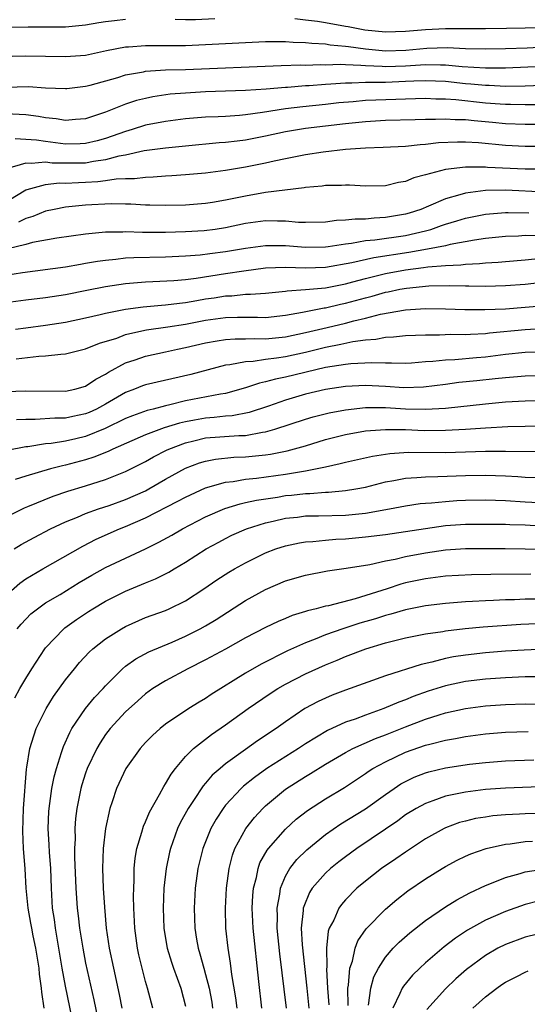
# Model space of a CAD drawing. Units: inches. Extents: x 2613000 to 2616000, y 1470000 to 1473000.
# Drawn here: x 2613420 to 2613471, y 1472523 to 1472622 of the extents above; entities that cross this region are included whole.
import ezdxf

# ---------------------------------------------------------------- set-up
doc = ezdxf.new("R2010")
doc.units = ezdxf.units.IN
doc.header["$MEASUREMENT"] = 0
doc.layers.add('LD26131470_2ft', color=244, linetype='Continuous')

msp = doc.modelspace()

# ---------------------------------------------------------------- linework, layer by layer
at = {"layer": 'LD26131470_2ft'}
for points, elevation in [([(2613431, 1472622.029), (2613429.877, 1472621.877), (2613429, 1472621.78), (2613428.319, 1472621.681), (2613427, 1472621.444), (2613425, 1472621.256), (2613421.259, 1472621.259), (2613416.789, 1472621.211)], 9838), ([(2613439.93, 1472622.07), (2613437.989, 1472621.989), (2613437, 1472621.988), (2613435.972, 1472622.028)], 9838), ([(2613473, 1472621.226), (2613471, 1472621.159), (2613469.115, 1472621.115), (2613467, 1472621.092), (2613463, 1472621.086), (2613461, 1472620.981), (2613459, 1472620.816), (2613457, 1472620.754), (2613454.947, 1472620.947), (2613453.278, 1472621.279), (2613453, 1472621.311), (2613451, 1472621.671), (2613450.193, 1472621.807), (2613449, 1472621.965), (2613447.927, 1472622.073)], 9838), ([(2613419.64, 1472618.36), (2613421, 1472618.371), (2613423, 1472618.349), (2613425, 1472618.302), (2613427, 1472618.463), (2613429.092, 1472618.909), (2613431, 1472619.268), (2613431.279, 1472619.279), (2613433, 1472619.423), (2613437, 1472619.424), (2613439, 1472619.5), (2613445, 1472619.802), (2613447, 1472619.819), (2613447.761, 1472619.761), (2613449, 1472619.726), (2613449.635, 1472619.635), (2613451, 1472619.575), (2613451.485, 1472619.485), (2613453, 1472619.365), (2613453.31, 1472619.31), (2613455, 1472619.08), (2613457, 1472618.895), (2613459.042, 1472618.958), (2613461.153, 1472619.153), (2613463.2, 1472619.201), (2613465, 1472619.123), (2613467, 1472619.075), (2613469, 1472619.106), (2613471.189, 1472619.189), (2613475.4, 1472619.4)], 9836), ([(2613419, 1472615.257), (2613421.295, 1472615.295), (2613423, 1472615.187), (2613425, 1472615.105), (2613425.116, 1472615.117), (2613427, 1472615.333), (2613427.444, 1472615.444), (2613430.215, 1472616.215), (2613431, 1472616.464), (2613432.781, 1472616.781), (2613433, 1472616.834), (2613435, 1472616.975), (2613437, 1472617.028), (2613446.572, 1472617.428), (2613448.526, 1472617.474), (2613449, 1472617.461), (2613450.484, 1472617.516), (2613451, 1472617.494), (2613452.462, 1472617.538), (2613453, 1472617.497), (2613454.544, 1472617.456), (2613455, 1472617.401), (2613456.657, 1472617.343), (2613457, 1472617.314), (2613459, 1472617.385), (2613461, 1472617.516), (2613462.525, 1472617.475), (2613463, 1472617.486), (2613464.68, 1472617.32), (2613467, 1472617.173), (2613469, 1472617.17), (2613475, 1472617.448)], 9834), ([(2613473.46, 1472615.459), (2613471, 1472615.356), (2613469, 1472615.321), (2613467.397, 1472615.397), (2613467, 1472615.398), (2613465.549, 1472615.55), (2613465, 1472615.587), (2613463, 1472615.798), (2613461, 1472615.874), (2613459.845, 1472615.845), (2613459, 1472615.794), (2613457, 1472615.725), (2613455.693, 1472615.693), (2613455, 1472615.717), (2613453.639, 1472615.639), (2613453, 1472615.656), (2613451.527, 1472615.527), (2613451, 1472615.512), (2613449.376, 1472615.376), (2613449, 1472615.363), (2613447.217, 1472615.217), (2613447, 1472615.212), (2613445.051, 1472615.051), (2613443, 1472614.92), (2613439, 1472614.76), (2613437, 1472614.656), (2613435.467, 1472614.533), (2613433.721, 1472614.279), (2613433, 1472614.122), (2613432.104, 1472613.896), (2613431, 1472613.526), (2613429, 1472612.727), (2613427, 1472612.061), (2613426, 1472612), (2613425, 1472611.905), (2613424.063, 1472612.063), (2613423, 1472612.165), (2613422.294, 1472612.294), (2613421, 1472612.469), (2613419, 1472612.559)], 9832), ([(2613472.516, 1472613.484), (2613471, 1472613.468), (2613469.509, 1472613.509), (2613469, 1472613.502), (2613468.473, 1472613.527), (2613467, 1472613.649), (2613464.042, 1472613.958), (2613463, 1472614.025), (2613462.037, 1472614.037), (2613461, 1472614.091), (2613456.045, 1472613.955), (2613455, 1472613.9), (2613453.783, 1472613.783), (2613452.332, 1472613.668), (2613451, 1472613.514), (2613448.72, 1472613.28), (2613447, 1472613.058), (2613444.695, 1472612.695), (2613443, 1472612.469), (2613442.409, 1472612.409), (2613441, 1472612.309), (2613440.266, 1472612.266), (2613439, 1472612.221), (2613437, 1472612.074), (2613435, 1472611.819), (2613433, 1472611.428), (2613431.64, 1472611), (2613431, 1472610.818), (2613429, 1472610.099), (2613428.144, 1472609.856), (2613427, 1472609.589), (2613426.437, 1472609.563), (2613425, 1472609.544), (2613423, 1472609.784), (2613422.081, 1472609.919), (2613421, 1472609.998), (2613419.947, 1472610.053)], 9830), ([(2613473, 1472611.494), (2613471, 1472611.493), (2613469, 1472611.579), (2613467.711, 1472611.711), (2613465.869, 1472611.869), (2613465, 1472611.967), (2613463.972, 1472611.972), (2613463, 1472612.044), (2613461.997, 1472611.997), (2613461, 1472612.012), (2613459.969, 1472611.969), (2613457, 1472611.896), (2613455, 1472611.782), (2613453, 1472611.571), (2613449, 1472611.088), (2613448.415, 1472611), (2613447, 1472610.759), (2613445, 1472610.326), (2613443, 1472609.935), (2613442.153, 1472609.848), (2613441, 1472609.692), (2613440.347, 1472609.653), (2613437, 1472609.345), (2613435, 1472609.143), (2613432.855, 1472608.855), (2613431, 1472608.448), (2613430.33, 1472608.33), (2613429, 1472607.956), (2613427.802, 1472607.803), (2613427, 1472607.645), (2613425, 1472607.619), (2613423.645, 1472607.645), (2613423, 1472607.715), (2613421.584, 1472607.584), (2613421, 1472607.628), (2613419.072, 1472607.072)], 9828), ([(2613417.731, 1472603), (2613421, 1472604.946), (2613421.155, 1472605), (2613423, 1472605.502), (2613424.353, 1472605.647), (2613425, 1472605.633), (2613426.295, 1472605.706), (2613427, 1472605.716), (2613428.214, 1472605.787), (2613429, 1472605.893), (2613430.065, 1472606.065), (2613431, 1472606.099), (2613431.903, 1472606.097), (2613433, 1472606.242), (2613433.747, 1472606.253), (2613435, 1472606.362), (2613435.611, 1472606.389), (2613437, 1472606.497), (2613439, 1472606.666), (2613441, 1472606.919), (2613443, 1472607.25), (2613445, 1472607.663), (2613445.872, 1472607.872), (2613447, 1472608.108), (2613449, 1472608.493), (2613450.754, 1472608.754), (2613453, 1472609.018), (2613455, 1472609.159), (2613456.774, 1472609.226), (2613459, 1472609.348), (2613460.487, 1472609.513), (2613461, 1472609.538), (2613462.311, 1472609.689), (2613464.224, 1472609.776), (2613465, 1472609.771), (2613466.311, 1472609.689), (2613469, 1472609.42), (2613471, 1472609.322), (2613474.678, 1472609.322)], 9826), ([(2613473.015, 1472607.015), (2613471, 1472607.035), (2613467.212, 1472607.212), (2613467, 1472607.234), (2613465.215, 1472607.215), (2613465, 1472607.23), (2613463.011, 1472606.989), (2613461, 1472606.457), (2613459.827, 1472606.173), (2613459, 1472605.81), (2613458.297, 1472605.703), (2613457, 1472605.375), (2613455, 1472605.319), (2613453.416, 1472605.416), (2613453, 1472605.416), (2613452.613, 1472605.387), (2613451, 1472605.379), (2613450.673, 1472605.327), (2613449, 1472605.18), (2613448.853, 1472605.147), (2613446.935, 1472604.935), (2613445, 1472604.684), (2613443, 1472604.336), (2613442.148, 1472604.147), (2613441, 1472603.918), (2613439.695, 1472603.696), (2613439, 1472603.595), (2613437, 1472603.439), (2613435, 1472603.376), (2613433.417, 1472603.416), (2613433, 1472603.41), (2613431.514, 1472603.514), (2613431, 1472603.516), (2613429.56, 1472603.56), (2613427, 1472603.425), (2613425, 1472603.216), (2613423.852, 1472603), (2613423, 1472602.82), (2613421.703, 1472602.297), (2613421, 1472602.097), (2613420.289, 1472601.711)], 9824), ([(2613473, 1472604.741), (2613469, 1472604.925), (2613467, 1472604.884), (2613465, 1472604.632), (2613464.451, 1472604.451), (2613463, 1472604.068), (2613461.319, 1472603.319), (2613460.531, 1472603), (2613459.37, 1472602.63), (2613459, 1472602.52), (2613457, 1472602.178), (2613455.87, 1472602.13), (2613455, 1472602.037), (2613453.968, 1472602.032), (2613453, 1472601.912), (2613452.114, 1472601.886), (2613451, 1472601.731), (2613449, 1472601.692), (2613448.298, 1472601.702), (2613447, 1472601.83), (2613446.186, 1472601.814), (2613445, 1472601.851), (2613443, 1472601.579), (2613441, 1472601.159), (2613439.964, 1472601), (2613438.859, 1472600.859), (2613437, 1472600.741), (2613435, 1472600.68), (2613432.683, 1472600.683), (2613431, 1472600.747), (2613430.724, 1472600.724), (2613429, 1472600.716), (2613428.671, 1472600.671), (2613427, 1472600.519), (2613424.121, 1472600.121), (2613421.678, 1472599.678), (2613421, 1472599.491), (2613417.37, 1472598.63)], 9822), ([(2613419, 1472596.408), (2613420.692, 1472596.691), (2613425, 1472597.258), (2613426.47, 1472597.53), (2613427, 1472597.601), (2613428.184, 1472597.816), (2613429, 1472597.922), (2613430.006, 1472598.006), (2613431, 1472598.134), (2613431.81, 1472598.19), (2613435, 1472598.253), (2613437, 1472598.338), (2613438.448, 1472598.448), (2613439.419, 1472598.581), (2613441, 1472598.771), (2613443, 1472599.114), (2613445, 1472599.392), (2613447, 1472599.378), (2613449, 1472599.207), (2613451, 1472599.245), (2613451.274, 1472599.273), (2613453, 1472599.56), (2613453.619, 1472599.62), (2613455, 1472599.868), (2613455.947, 1472599.947), (2613459, 1472600.393), (2613461, 1472600.846), (2613461.55, 1472601), (2613462.626, 1472601.374), (2613463, 1472601.519), (2613464.144, 1472601.856), (2613465, 1472602.13), (2613467, 1472602.524), (2613467.429, 1472602.571), (2613469, 1472602.692), (2613469.299, 1472602.701), (2613471.335, 1472602.665)], 9820), ([(2613472.363, 1472600.363), (2613471, 1472600.373), (2613470.326, 1472600.326), (2613469, 1472600.283), (2613467, 1472600.07), (2613465.921, 1472599.921), (2613463.483, 1472599.483), (2613463, 1472599.359), (2613461.206, 1472599), (2613459.329, 1472598.671), (2613455.84, 1472598.16), (2613453.648, 1472597.648), (2613451, 1472597.171), (2613449, 1472597.103), (2613447, 1472597.17), (2613445, 1472597.097), (2613442.822, 1472596.822), (2613441, 1472596.55), (2613438.071, 1472596.071), (2613437, 1472595.935), (2613435.831, 1472595.831), (2613433.735, 1472595.734), (2613433, 1472595.72), (2613431, 1472595.549), (2613429, 1472595.259), (2613427.107, 1472594.893), (2613425, 1472594.457), (2613423, 1472594.15), (2613421, 1472593.917), (2613419, 1472593.627)], 9818), ([(2613419.994, 1472591), (2613421, 1472591.154), (2613423, 1472591.415), (2613425, 1472591.712), (2613427, 1472592.129), (2613428.463, 1472592.462), (2613429, 1472592.604), (2613431, 1472592.997), (2613432.757, 1472593.244), (2613434.582, 1472593.418), (2613435, 1472593.434), (2613436.38, 1472593.621), (2613437, 1472593.671), (2613438.117, 1472593.883), (2613439, 1472594.026), (2613439.855, 1472594.145), (2613441, 1472594.338), (2613441.646, 1472594.353), (2613443, 1472594.5), (2613443.497, 1472594.502), (2613445, 1472594.623), (2613447, 1472594.806), (2613447.162, 1472594.838), (2613449, 1472594.965), (2613451, 1472595.16), (2613453, 1472595.556), (2613453.743, 1472595.743), (2613455, 1472596.091), (2613457, 1472596.569), (2613459, 1472596.949), (2613460.817, 1472597.184), (2613461.259, 1472597.259), (2613463, 1472597.394), (2613464.549, 1472597.451), (2613465, 1472597.524), (2613466.42, 1472597.581), (2613467, 1472597.658), (2613468.277, 1472597.723), (2613469, 1472597.795), (2613471, 1472597.949), (2613471.946, 1472598.054)], 9816), ([(2613420.047, 1472588.047), (2613422.306, 1472588.306), (2613423, 1472588.342), (2613424.512, 1472588.512), (2613425, 1472588.53), (2613427, 1472589.022), (2613428.403, 1472589.597), (2613430.119, 1472590.119), (2613431, 1472590.458), (2613431.421, 1472590.579), (2613433.075, 1472590.925), (2613435.232, 1472591.232), (2613437, 1472591.521), (2613439, 1472591.908), (2613441, 1472592.173), (2613442.202, 1472592.202), (2613444.204, 1472592.204), (2613445, 1472592.182), (2613447, 1472592.391), (2613448.694, 1472592.694), (2613450.873, 1472593.127), (2613451, 1472593.139), (2613452.504, 1472593.496), (2613453, 1472593.594), (2613455, 1472594.158), (2613455.68, 1472594.32), (2613457, 1472594.698), (2613457.263, 1472594.737), (2613458.432, 1472595), (2613459.125, 1472595.125), (2613461.34, 1472595.34), (2613463.374, 1472595.374), (2613465, 1472595.33), (2613465.343, 1472595.343), (2613467, 1472595.325), (2613469, 1472595.381), (2613471, 1472595.522), (2613473, 1472595.748)], 9814), ([(2613419, 1472584.751), (2613421, 1472584.836), (2613425, 1472584.809), (2613425.922, 1472585), (2613427, 1472585.282), (2613428.018, 1472585.982), (2613429, 1472586.499), (2613429.294, 1472586.706), (2613431, 1472587.643), (2613431.944, 1472587.943), (2613433, 1472588.315), (2613435, 1472588.729), (2613436.178, 1472589), (2613437, 1472589.163), (2613439, 1472589.635), (2613440.151, 1472589.849), (2613441, 1472589.966), (2613441.967, 1472590.033), (2613443, 1472590.029), (2613443.945, 1472590.055), (2613445, 1472590.03), (2613447, 1472590.236), (2613449, 1472590.658), (2613451.167, 1472591.166), (2613453, 1472591.606), (2613453.845, 1472591.845), (2613455, 1472592.119), (2613456.506, 1472592.507), (2613459, 1472592.933), (2613461, 1472593.067), (2613463, 1472593.041), (2613464.959, 1472592.959), (2613466.96, 1472592.96), (2613469, 1472593.057), (2613471, 1472593.205), (2613473, 1472593.387)], 9812), ([(2613473.07, 1472591.07), (2613471, 1472590.948), (2613467.407, 1472590.593), (2613467, 1472590.539), (2613465.525, 1472590.475), (2613465, 1472590.432), (2613463.546, 1472590.454), (2613462.405, 1472590.405), (2613461, 1472590.418), (2613459, 1472590.324), (2613457.804, 1472590.196), (2613457, 1472590.169), (2613456.028, 1472589.971), (2613455, 1472589.915), (2613453.743, 1472589.743), (2613452.539, 1472589.461), (2613451, 1472589.161), (2613449, 1472588.677), (2613447, 1472588.245), (2613446.09, 1472588.09), (2613445, 1472587.963), (2613443.772, 1472587.772), (2613443, 1472587.748), (2613441.434, 1472587.434), (2613441, 1472587.398), (2613437.533, 1472586.467), (2613433, 1472585.44), (2613432.676, 1472585.324), (2613431.896, 1472585), (2613431, 1472584.667), (2613429, 1472583.488), (2613428.099, 1472583), (2613427.347, 1472582.653), (2613427, 1472582.509), (2613425.728, 1472582.272), (2613425, 1472582.105), (2613423.905, 1472582.095), (2613421.953, 1472581.953), (2613421, 1472581.957), (2613420.086, 1472581.914)], 9810), ([(2613473, 1472588.731), (2613471, 1472588.658), (2613469, 1472588.457), (2613467, 1472588.212), (2613466.129, 1472588.129), (2613463.941, 1472587.94), (2613463, 1472587.909), (2613461.755, 1472587.755), (2613461, 1472587.716), (2613459.603, 1472587.603), (2613459, 1472587.567), (2613457.604, 1472587.604), (2613457, 1472587.584), (2613455.645, 1472587.645), (2613453.542, 1472587.541), (2613453, 1472587.473), (2613451, 1472587.153), (2613447, 1472586.202), (2613445.988, 1472586.012), (2613445, 1472585.713), (2613444.394, 1472585.606), (2613443, 1472585.116), (2613441, 1472584.574), (2613440.503, 1472584.503), (2613437, 1472583.81), (2613435.415, 1472583.415), (2613435, 1472583.333), (2613433.768, 1472583), (2613433.148, 1472582.852), (2613431.674, 1472582.326), (2613431, 1472582.049), (2613428.956, 1472581.044), (2613427, 1472580.25), (2613426.006, 1472580.006), (2613425, 1472579.781), (2613423.548, 1472579.548), (2613423, 1472579.504), (2613421.219, 1472579.219), (2613421, 1472579.203), (2613419.147, 1472578.853)], 9808), ([(2613473, 1472586.333), (2613471, 1472586.283), (2613469.818, 1472586.182), (2613469, 1472586.135), (2613467.983, 1472586.017), (2613466.158, 1472585.842), (2613464.352, 1472585.648), (2613463, 1472585.468), (2613460.798, 1472585.202), (2613458.856, 1472585.144), (2613457, 1472585.263), (2613455, 1472585.355), (2613453, 1472585.259), (2613451, 1472584.96), (2613449, 1472584.484), (2613447, 1472583.899), (2613445.284, 1472583.284), (2613443.355, 1472582.645), (2613441.671, 1472582.329), (2613441, 1472582.286), (2613439.849, 1472582.15), (2613439, 1472582.098), (2613437.884, 1472581.884), (2613437, 1472581.734), (2613436.397, 1472581.604), (2613434.872, 1472581.128), (2613433, 1472580.412), (2613429.728, 1472579), (2613429.24, 1472578.76), (2613427.823, 1472578.177), (2613427, 1472577.914), (2613425, 1472577.367), (2613424.688, 1472577.312), (2613423.484, 1472577), (2613421, 1472576.292), (2613419.934, 1472575.934)], 9806), ([(2613419, 1472572.17), (2613420.894, 1472573.106), (2613421.23, 1472573.23), (2613423.735, 1472574.265), (2613425.226, 1472574.774), (2613427, 1472575.307), (2613429, 1472575.955), (2613431, 1472576.757), (2613433, 1472577.755), (2613433.792, 1472578.209), (2613435.106, 1472578.894), (2613435.33, 1472579), (2613437, 1472579.635), (2613437.811, 1472579.811), (2613439, 1472580.106), (2613442.344, 1472580.344), (2613443, 1472580.365), (2613444.69, 1472580.689), (2613445, 1472580.725), (2613445.949, 1472581), (2613449, 1472581.985), (2613449.782, 1472582.218), (2613451.376, 1472582.625), (2613453, 1472582.938), (2613455, 1472583.149), (2613457, 1472583.151), (2613459, 1472583.032), (2613461, 1472582.979), (2613463, 1472583.093), (2613467, 1472583.533), (2613469, 1472583.711), (2613471, 1472583.817), (2613473, 1472583.857)], 9804), ([(2613419.854, 1472569), (2613420.548, 1472569.452), (2613421.847, 1472570.152), (2613423.494, 1472571), (2613425, 1472571.709), (2613426.175, 1472572.175), (2613427, 1472572.532), (2613428.303, 1472573), (2613429.352, 1472573.352), (2613431, 1472573.945), (2613433, 1472574.826), (2613433.326, 1472575), (2613435, 1472575.981), (2613437, 1472577.081), (2613438.392, 1472577.608), (2613439, 1472577.793), (2613440.003, 1472577.998), (2613441.823, 1472578.176), (2613443, 1472578.215), (2613445, 1472578.423), (2613445.507, 1472578.493), (2613447.17, 1472578.83), (2613449, 1472579.335), (2613451, 1472579.939), (2613453, 1472580.455), (2613455, 1472580.81), (2613457, 1472580.964), (2613459, 1472580.939), (2613460.864, 1472580.864), (2613463, 1472580.875), (2613465, 1472580.992), (2613467, 1472581.136), (2613469.256, 1472581.256), (2613471, 1472581.303), (2613473, 1472581.315)], 9802), ([(2613419, 1472564.325), (2613420.429, 1472565.571), (2613421, 1472565.982), (2613422.725, 1472567), (2613426.714, 1472569.286), (2613428.046, 1472569.955), (2613430.379, 1472571), (2613431, 1472571.244), (2613433, 1472572.099), (2613436.238, 1472573.761), (2613437, 1472574.188), (2613439, 1472575.096), (2613441, 1472575.669), (2613441.748, 1472575.748), (2613443, 1472575.98), (2613444.082, 1472576.082), (2613447, 1472576.481), (2613449, 1472576.811), (2613449.99, 1472577), (2613450.824, 1472577.176), (2613451, 1472577.23), (2613452.463, 1472577.537), (2613453, 1472577.691), (2613455.701, 1472578.299), (2613457.439, 1472578.561), (2613459.323, 1472578.677), (2613463, 1472578.667), (2613467, 1472578.793), (2613469, 1472578.801), (2613473.254, 1472578.746)], 9800), ([(2613420.16, 1472561), (2613420.544, 1472561.456), (2613421.524, 1472562.476), (2613422.167, 1472563), (2613423, 1472563.581), (2613424.438, 1472564.438), (2613426.365, 1472565.635), (2613427.621, 1472566.379), (2613429, 1472567.132), (2613432.987, 1472569.013), (2613434.332, 1472569.668), (2613435.619, 1472570.381), (2613436.691, 1472571), (2613439, 1472572.216), (2613440.941, 1472573.059), (2613442.474, 1472573.526), (2613443, 1472573.628), (2613444.107, 1472573.893), (2613446.19, 1472574.19), (2613447, 1472574.329), (2613447.616, 1472574.384), (2613449, 1472574.543), (2613449.451, 1472574.549), (2613451, 1472574.679), (2613451.315, 1472574.685), (2613453, 1472574.834), (2613454.047, 1472575), (2613455, 1472575.181), (2613457, 1472575.706), (2613457.846, 1472575.847), (2613459, 1472576.09), (2613460.147, 1472576.147), (2613461, 1472576.23), (2613462.238, 1472576.238), (2613465, 1472576.336), (2613467, 1472576.377), (2613469, 1472576.316), (2613470.254, 1472576.254), (2613471, 1472576.192), (2613472.162, 1472576.162)], 9798), ([(2613419.908, 1472554.092), (2613420.411, 1472555), (2613421, 1472556.013), (2613421.621, 1472557), (2613422.924, 1472559), (2613423, 1472559.098), (2613424.808, 1472561), (2613424.914, 1472561.086), (2613426.087, 1472561.913), (2613427.287, 1472562.713), (2613427.731, 1472563), (2613429, 1472563.761), (2613431, 1472564.775), (2613432.583, 1472565.417), (2613433, 1472565.6), (2613434.004, 1472565.996), (2613435.334, 1472566.666), (2613435.863, 1472567), (2613437, 1472567.671), (2613439.078, 1472569), (2613440.317, 1472569.683), (2613441, 1472570.041), (2613441.643, 1472570.356), (2613443.082, 1472571), (2613445, 1472571.613), (2613445.772, 1472571.772), (2613447, 1472572.069), (2613448.19, 1472572.19), (2613449, 1472572.294), (2613450.314, 1472572.314), (2613453, 1472572.388), (2613455, 1472572.581), (2613457.421, 1472573), (2613459, 1472573.316), (2613460.463, 1472573.537), (2613461, 1472573.591), (2613461.619, 1472573.619), (2613463, 1472573.759), (2613464.162, 1472573.838), (2613465, 1472573.875), (2613467, 1472573.919), (2613469, 1472573.855), (2613471, 1472573.711), (2613473, 1472573.605)], 9796), ([(2613422.85, 1472523), (2613422.615, 1472524.615), (2613422.595, 1472525), (2613422.399, 1472526.399), (2613422.351, 1472527), (2613422.019, 1472529), (2613421.749, 1472530.251), (2613421.606, 1472531), (2613421.525, 1472531.525), (2613421.253, 1472533), (2613421.059, 1472535), (2613420.943, 1472536.943), (2613420.795, 1472539), (2613420.71, 1472540.71), (2613420.779, 1472543), (2613421.08, 1472546.92), (2613421.126, 1472547.126), (2613421.401, 1472549), (2613421.627, 1472549.628), (2613422.05, 1472551), (2613423.059, 1472553), (2613423.796, 1472554.204), (2613425, 1472555.886), (2613425.878, 1472557), (2613426.384, 1472557.616), (2613427.349, 1472558.651), (2613427.735, 1472559), (2613429, 1472559.992), (2613430.58, 1472561), (2613431, 1472561.239), (2613433, 1472562.11), (2613433.643, 1472562.357), (2613435, 1472562.842), (2613435.357, 1472563), (2613437, 1472563.799), (2613438.836, 1472565), (2613440.116, 1472565.883), (2613441.33, 1472566.67), (2613441.899, 1472567), (2613443, 1472567.604), (2613445, 1472568.59), (2613446.049, 1472569), (2613447, 1472569.316), (2613448.387, 1472569.613), (2613449, 1472569.707), (2613449.744, 1472569.744), (2613451, 1472569.886), (2613452.022, 1472569.978), (2613453, 1472570.016), (2613455, 1472570.196), (2613457, 1472570.443), (2613459, 1472570.734), (2613461, 1472571.051), (2613463, 1472571.326), (2613465, 1472571.461), (2613467, 1472571.484), (2613469, 1472571.464), (2613469.435, 1472571.435), (2613471, 1472571.392), (2613473, 1472571.289)], 9794), ([(2613426.583, 1472517.417), (2613425, 1472525.187), (2613424.661, 1472527), (2613423.976, 1472531), (2613423.868, 1472531.868), (2613423.698, 1472533), (2613423.569, 1472535), (2613423.502, 1472537), (2613423.384, 1472538.616), (2613423.362, 1472539.362), (2613423.251, 1472541), (2613423.313, 1472542.687), (2613423.335, 1472543), (2613423.625, 1472545), (2613423.839, 1472546.161), (2613424.069, 1472547), (2613424.595, 1472548.595), (2613424.702, 1472549), (2613424.78, 1472549.22), (2613425.403, 1472550.597), (2613425.627, 1472551), (2613426.992, 1472553.008), (2613427.897, 1472554.103), (2613428.741, 1472555), (2613429, 1472555.295), (2613430.7, 1472557), (2613431, 1472557.25), (2613432.019, 1472557.981), (2613433.33, 1472558.67), (2613435.662, 1472559.662), (2613437, 1472560.25), (2613438.47, 1472561), (2613439, 1472561.298), (2613440.061, 1472561.94), (2613443, 1472563.825), (2613445, 1472564.935), (2613447, 1472565.784), (2613449, 1472566.368), (2613451.213, 1472566.787), (2613453.055, 1472567.055), (2613455.448, 1472567.448), (2613457, 1472567.797), (2613457.969, 1472567.969), (2613459, 1472568.221), (2613461, 1472568.602), (2613463, 1472568.896), (2613465, 1472569.021), (2613468.972, 1472569.028), (2613471, 1472569.007), (2613473, 1472568.923)], 9792), ([(2613471.548, 1472566.452), (2613467.558, 1472566.442), (2613465.599, 1472566.401), (2613463, 1472566.258), (2613461, 1472566.011), (2613459, 1472565.582), (2613458.535, 1472565.464), (2613457.17, 1472565), (2613453.985, 1472563.985), (2613451.3, 1472563.3), (2613451, 1472563.247), (2613450.07, 1472563), (2613449.199, 1472562.801), (2613449, 1472562.723), (2613447.673, 1472562.327), (2613447, 1472562.028), (2613446.271, 1472561.729), (2613445, 1472561.107), (2613443, 1472560.073), (2613441, 1472558.955), (2613439, 1472557.869), (2613437.225, 1472557), (2613435, 1472555.796), (2613433.733, 1472555), (2613433, 1472554.475), (2613432.209, 1472553.791), (2613431, 1472552.687), (2613429.45, 1472551), (2613429, 1472550.402), (2613428.44, 1472549.56), (2613428.124, 1472549), (2613427.167, 1472547), (2613427, 1472546.545), (2613426.618, 1472545.381), (2613426.512, 1472545), (2613426.117, 1472543), (2613425.996, 1472542.004), (2613425.924, 1472541), (2613425.945, 1472539.945), (2613425.897, 1472539), (2613425.901, 1472538.099), (2613426.017, 1472535), (2613426.151, 1472533), (2613426.254, 1472532.254), (2613426.386, 1472531), (2613426.706, 1472529), (2613427, 1472527.51), (2613427.822, 1472523.821), (2613428.812, 1472519)], 9790), ([(2613471.967, 1472563.967), (2613471, 1472563.971), (2613469.909, 1472563.909), (2613469, 1472563.888), (2613467.825, 1472563.825), (2613467, 1472563.801), (2613465.715, 1472563.715), (2613465, 1472563.686), (2613463, 1472563.53), (2613461, 1472563.299), (2613459, 1472562.905), (2613457.544, 1472562.456), (2613457, 1472562.328), (2613456.007, 1472561.992), (2613454.452, 1472561.548), (2613452.735, 1472561), (2613451, 1472560.39), (2613449.963, 1472559.963), (2613449, 1472559.604), (2613447.215, 1472558.785), (2613444.551, 1472557.449), (2613443, 1472556.544), (2613439.576, 1472554.424), (2613439, 1472554.021), (2613438.352, 1472553.649), (2613437.326, 1472553), (2613435, 1472551.441), (2613434.448, 1472551), (2613433.694, 1472550.306), (2613433, 1472549.597), (2613432.461, 1472549), (2613431.021, 1472547), (2613430.092, 1472545), (2613429.669, 1472543.669), (2613429.432, 1472543), (2613428.985, 1472541), (2613428.748, 1472539), (2613428.697, 1472537), (2613428.77, 1472535), (2613428.883, 1472533.117), (2613429.063, 1472531), (2613429.36, 1472529), (2613429.777, 1472527), (2613430.359, 1472524.359), (2613430.637, 1472523)], 9788), ([(2613433.738, 1472523), (2613433.197, 1472525), (2613433, 1472525.657), (2613432.646, 1472527), (2613432.329, 1472528.329), (2613432.187, 1472529), (2613431.914, 1472531), (2613431.827, 1472533), (2613431.801, 1472534.199), (2613431.817, 1472535), (2613431.867, 1472535.867), (2613431.868, 1472537), (2613431.964, 1472538.036), (2613432.135, 1472539), (2613432.638, 1472540.638), (2613432.788, 1472541.212), (2613433, 1472541.656), (2613433.376, 1472542.624), (2613434.392, 1472544.392), (2613434.81, 1472545.19), (2613435, 1472545.453), (2613435.551, 1472546.448), (2613435.992, 1472547), (2613437, 1472548.19), (2613437.797, 1472549), (2613439.594, 1472550.406), (2613441, 1472551.377), (2613443.251, 1472553), (2613445.482, 1472554.518), (2613446.233, 1472555), (2613447, 1472555.436), (2613449, 1472556.486), (2613451, 1472557.396), (2613452.156, 1472557.843), (2613453, 1472558.209), (2613455.042, 1472559), (2613457, 1472559.577), (2613459, 1472560.086), (2613461, 1472560.479), (2613462.733, 1472560.732), (2613463, 1472560.783), (2613464.965, 1472561.035), (2613466.796, 1472561.204), (2613470.535, 1472561.465), (2613473, 1472561.572)], 9786), ([(2613473, 1472558.947), (2613470.867, 1472558.867), (2613469, 1472558.741), (2613467, 1472558.589), (2613465, 1472558.358), (2613463.828, 1472558.172), (2613463, 1472558.004), (2613461.653, 1472557.653), (2613460.57, 1472557.43), (2613457, 1472556.295), (2613453, 1472554.848), (2613451.663, 1472554.337), (2613451, 1472554.059), (2613450.278, 1472553.722), (2613448.946, 1472553), (2613447, 1472551.676), (2613446.067, 1472551), (2613444.214, 1472549.786), (2613443, 1472548.917), (2613441, 1472547.465), (2613440.449, 1472547), (2613439.674, 1472546.326), (2613439, 1472545.527), (2613438.745, 1472545.255), (2613437.781, 1472543.781), (2613437.248, 1472543), (2613436.458, 1472541.543), (2613436.208, 1472541), (2613435.48, 1472539), (2613435.388, 1472538.612), (2613435.05, 1472537), (2613434.841, 1472535), (2613434.763, 1472533), (2613434.83, 1472531), (2613435, 1472529.967), (2613435.168, 1472529), (2613435.592, 1472527.592), (2613435.789, 1472527), (2613436.516, 1472525), (2613437, 1472523.208)], 9784), ([(2613472.194, 1472556.194), (2613471, 1472556.172), (2613469, 1472556.088), (2613467, 1472555.947), (2613465, 1472555.706), (2613463, 1472555.28), (2613461.268, 1472554.732), (2613459.783, 1472554.216), (2613459, 1472553.884), (2613458.34, 1472553.659), (2613456.838, 1472553), (2613455, 1472552.352), (2613453.959, 1472551.959), (2613453, 1472551.635), (2613451.189, 1472550.812), (2613449, 1472549.467), (2613448.31, 1472549), (2613445.118, 1472547), (2613443.885, 1472546.114), (2613442.781, 1472545.219), (2613442.553, 1472545), (2613441, 1472543.313), (2613440.749, 1472543), (2613440.058, 1472541.942), (2613439.526, 1472541), (2613438.727, 1472539), (2613438.239, 1472537), (2613437.967, 1472535), (2613437.855, 1472533), (2613437.927, 1472531), (2613438.1, 1472529.9), (2613438.262, 1472529), (2613438.443, 1472528.443), (2613438.817, 1472527), (2613439, 1472526.382), (2613439.351, 1472525), (2613439.613, 1472523.613), (2613439.708, 1472523)], 9782), ([(2613442.155, 1472523), (2613442.027, 1472524.027), (2613441.638, 1472526.362), (2613441.508, 1472527.508), (2613441.266, 1472529), (2613441.044, 1472531), (2613440.982, 1472533), (2613441.083, 1472535), (2613441.354, 1472537), (2613441.683, 1472538.317), (2613441.945, 1472539), (2613443.039, 1472541), (2613443.899, 1472542.101), (2613444.729, 1472543), (2613445, 1472543.261), (2613447, 1472544.93), (2613449, 1472546.184), (2613449.514, 1472546.486), (2613451, 1472547.432), (2613453, 1472548.614), (2613453.733, 1472549), (2613455.994, 1472550.006), (2613457, 1472550.372), (2613459, 1472551.184), (2613461, 1472551.941), (2613462.388, 1472552.388), (2613463, 1472552.568), (2613465, 1472553.02), (2613467, 1472553.279), (2613469, 1472553.421), (2613471, 1472553.465), (2613472.566, 1472553.434)], 9780), ([(2613444.636, 1472523), (2613444.319, 1472525.681), (2613443.76, 1472531), (2613443.672, 1472533), (2613443.731, 1472534.269), (2613443.801, 1472535), (2613444.087, 1472536.087), (2613444.252, 1472537), (2613444.445, 1472537.555), (2613445.162, 1472538.838), (2613445.291, 1472539), (2613447, 1472540.934), (2613448.074, 1472541.926), (2613449.204, 1472542.796), (2613451, 1472543.962), (2613452.889, 1472545.111), (2613455, 1472546.504), (2613455.287, 1472546.713), (2613455.738, 1472547), (2613457, 1472547.679), (2613459, 1472548.626), (2613461, 1472549.324), (2613461.451, 1472549.451), (2613463, 1472549.823), (2613464.009, 1472549.991), (2613465, 1472550.2), (2613467, 1472550.475), (2613469, 1472550.646), (2613471.278, 1472550.721)], 9778), ([(2613447.098, 1472523), (2613446.448, 1472528.448), (2613446.181, 1472531), (2613446.188, 1472532.188), (2613446.151, 1472533), (2613446.426, 1472534.426), (2613446.484, 1472535), (2613447, 1472536.227), (2613447.44, 1472537), (2613448.126, 1472537.874), (2613449.132, 1472538.869), (2613451, 1472540.389), (2613452.552, 1472541.448), (2613455, 1472542.952), (2613457, 1472544.401), (2613457.862, 1472545), (2613458.544, 1472545.456), (2613459, 1472545.708), (2613459.872, 1472546.128), (2613461, 1472546.57), (2613461.33, 1472546.67), (2613463, 1472547.063), (2613465.425, 1472547.425), (2613467, 1472547.604), (2613469, 1472547.753), (2613471.867, 1472547.867)], 9776), ([(2613475, 1472545.258), (2613469, 1472545.016), (2613467, 1472544.885), (2613465, 1472544.642), (2613464.523, 1472544.523), (2613463, 1472544.22), (2613461.755, 1472543.755), (2613461, 1472543.509), (2613460.068, 1472543), (2613459, 1472542.346), (2613458.229, 1472541.771), (2613457, 1472540.916), (2613454.153, 1472539), (2613453, 1472538.168), (2613452.336, 1472537.664), (2613451.517, 1472537), (2613451, 1472536.52), (2613449.685, 1472535), (2613449.415, 1472534.585), (2613448.82, 1472533.18), (2613448.781, 1472533), (2613448.78, 1472532.78), (2613448.576, 1472531), (2613448.66, 1472529.34), (2613449.144, 1472525), (2613449.342, 1472523)], 9774), ([(2613473, 1472542.527), (2613471, 1472542.468), (2613470.423, 1472542.423), (2613469, 1472542.355), (2613467.754, 1472542.246), (2613467, 1472542.141), (2613466.021, 1472541.98), (2613465, 1472541.741), (2613464.421, 1472541.58), (2613463, 1472541.062), (2613462.87, 1472541), (2613461, 1472539.963), (2613459, 1472538.638), (2613458.048, 1472537.952), (2613456.617, 1472537), (2613455, 1472535.724), (2613454.138, 1472535), (2613453, 1472533.832), (2613452.61, 1472533.39), (2613452.334, 1472533), (2613451.824, 1472531.824), (2613451.382, 1472531), (2613451.276, 1472530.724), (2613451.105, 1472529), (2613451.143, 1472527.143), (2613451.113, 1472526.887), (2613451.216, 1472525), (2613451.345, 1472523.345)], 9772), ([(2613453.255, 1472523.255), (2613453.233, 1472525), (2613453.3, 1472525.3), (2613453.437, 1472527), (2613453.692, 1472527.692), (2613453.975, 1472529), (2613454.247, 1472529.753), (2613455.072, 1472530.927), (2613457, 1472532.897), (2613458.128, 1472533.872), (2613459.258, 1472534.742), (2613461, 1472535.94), (2613462.678, 1472537), (2613463, 1472537.198), (2613464.172, 1472537.827), (2613465, 1472538.23), (2613465.534, 1472538.466), (2613467.086, 1472539), (2613469, 1472539.424), (2613469.466, 1472539.466), (2613471, 1472539.692), (2613471.723, 1472539.723)], 9770), ([(2613455.301, 1472523.301), (2613455.53, 1472525), (2613455.855, 1472526.145), (2613456.313, 1472527), (2613457, 1472528.098), (2613457.789, 1472529), (2613458.384, 1472529.616), (2613459.444, 1472530.556), (2613461, 1472531.774), (2613463, 1472533.147), (2613464.138, 1472533.861), (2613465.439, 1472534.561), (2613467, 1472535.28), (2613467.441, 1472535.441), (2613469, 1472536.079), (2613470.483, 1472536.482), (2613471, 1472536.649), (2613473, 1472536.958)], 9768), ([(2613472.299, 1472533.701), (2613471, 1472533.392), (2613469, 1472532.694), (2613467, 1472531.804), (2613465.206, 1472530.794), (2613464.001, 1472529.999), (2613462.865, 1472529.135), (2613461, 1472527.537), (2613460.427, 1472527), (2613459.712, 1472526.288), (2613458.793, 1472525.207), (2613458.672, 1472525), (2613458.452, 1472524.452), (2613457.733, 1472523)], 9766), ([(2613473.317, 1472530.683), (2613471, 1472530.111), (2613469, 1472529.389), (2613468.241, 1472529), (2613467, 1472528.275), (2613465.122, 1472526.879), (2613464.056, 1472525.944), (2613463, 1472524.945), (2613461.127, 1472522.873)], 9764), ([(2613465.743, 1472523), (2613467, 1472524.133), (2613468.136, 1472525), (2613468.641, 1472525.36), (2613469, 1472525.591), (2613470.163, 1472526.163), (2613471, 1472526.603), (2613471.28, 1472526.72)], 9762)]:
    msp.add_lwpolyline(points, dxfattribs=dict(at, elevation=elevation))

doc.saveas('drawing.dxf')
